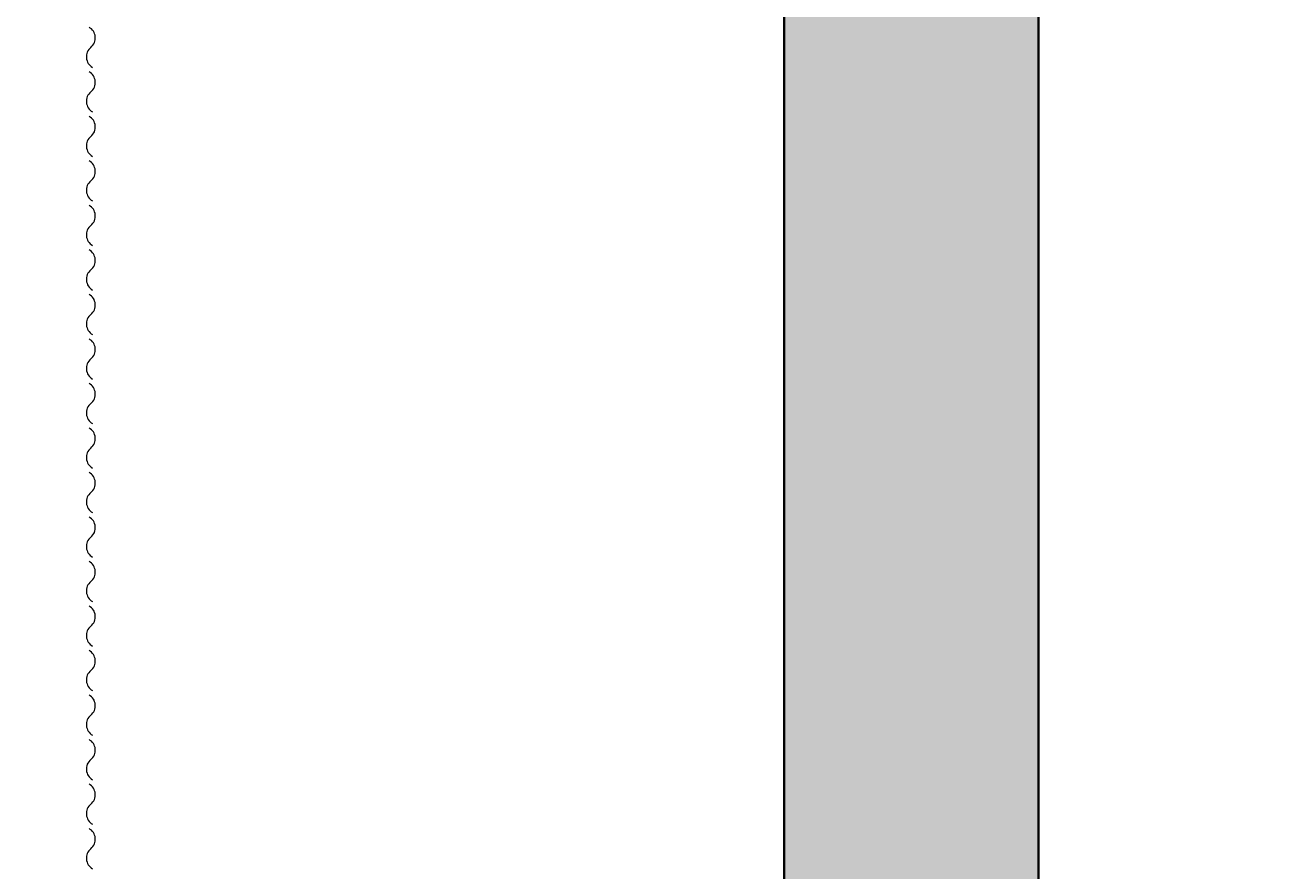
# Model space of a CAD drawing. Units: inches. Extents: x -4663 to 4190, y 222 to 782.
# Drawn here: x 261 to 310, y 356 to 389 of the extents above; entities that cross this region are included whole.
import ezdxf

# ---------------------------------------------------------------- set-up
doc = ezdxf.new("R2010")
doc.units = ezdxf.units.IN
doc.header["$LTSCALE"] = 0.5
doc.header["$MEASUREMENT"] = 0
for name, color, linetype, lineweight in [('CCP-Dimension', 34, 'Continuous', 18), ('CCP-Hatch', 8, 'Continuous', 9), ('CCP-Internal', 12, 'Continuous', 18), ('CCP-Structure', 140, 'Continuous', 35)]:
    doc.layers.add(name, color=color, linetype=linetype, lineweight=lineweight)
doc.styles.add('CCP-Text', font='arial.ttf')
doc.dimstyles.new('CCP-Dim Style-Metric', dxfattribs={"dimtxt": 0.070312, "dimasz": 0.085938, "dimexe": 0.03125, "dimexo": 0.03125, "dimgap": 0.03125, "dimtad": 0, "dimzin": 3, "dimdsep": 46, "dimlunit": 4, "dimtxsty": 'CCP-Text', "dimcen": -0.0625, "dimclrd": 256, "dimclre": 256, "dimclrt": 52, "dimadec": 0, "dimazin": 1, "dimtfac": 0.85, "dimtmove": 0, "dimatfit": 3, "dimfxl": 1, "dimtfill": 1, "dimfrac": 1, "dimtolj": 1, "dimtzin": 0, "dimlwd": -1, "dimlwe": -1, "dimarcsym": 0})

# ---------------------------------------------------------------- blocks, each defined once
blk = doc.blocks.new('*D61')
at = {"layer": 'CCP-Dimension'}
for p, q in [((321.344, 428.057), (354.822, 428.057)), ((352.947, 422.9), (352.947, 372.038)), ((352.947, 282.209), (352.947, 331.896)), ((292.387, 277.053), (354.822, 277.053))]:
    blk.add_line(p, q, dxfattribs=at)
for points in [[(352.088, 422.9), (353.806, 422.9), (352.947, 428.057)], [(352.088, 282.209), (353.806, 282.209), (352.947, 277.053)]]:
    blk.add_solid(points, dxfattribs=at)
at = {"layer": 'Defpoints', "color": 0}
for p in [(319.469, 428.057, 0), (290.512, 277.053, 0), (352.947, 277.053)]:
    blk.add_point(p, dxfattribs=at)
at = {"layer": 'CCP-Dimension', "color": 52, "insert": (352.947, 351.967), "char_height": 4.21875, "attachment_point": 5, "rotation": 90, "style": 'CCP-Text', "bg_fill": 3, "box_fill_scale": 1.25, "bg_fill_color": 256, "bg_fill_true_color": 13158600, "bg_fill_transparency": 0}
blk.add_mtext('\\A1;(12\'-7" [3836])', dxfattribs=at)

msp = doc.modelspace()

# ---------------------------------------------------------------- hatches: boundary and pattern name
at = {"layer": 'CCP-Hatch'}
h = msp.add_hatch(dxfattribs=at)
h.set_pattern_fill('AR-CONC', color=256, style=0)
h.set_pattern_definition([(50, (-129.325, -17.65), (7.1726, -0.62752), [0.75, -8.25]), (355, (-129.325, -17.65), (-1.38751, 7.52192), [0.6, -6.6]), (100.4514, (-128.727, -17.702), (5.785094, 6.894395), [0.6374, -7.01142]), (46.1842, (-129.325, -15.65), (10.67241, -1.65519), [1.125, -12.375]), (96.6356, (-128.435, -15.788), (9.34663, 9.74118), [0.9561, -10.51713]), (351.1842, (-129.325, -15.65), (9.34662, 9.74119), [0.9, -9.9]), (21, (-128.325, -16.15), (5.96907, -4.02619), [0.75, -8.25]), (326, (-128.325, -16.15), (2.43315, 7.2515), [0.6, -6.6]), (71.4514, (-127.827, -16.4855), (8.402226, 3.225305), [0.6374, -7.01142]), (37.5, (-129.3248, -17.65), (0.121599, 3.328939), [0, -6.52, 0, -6.7, 0, -6.625]), (7.5, (-129.3248, -17.65), (2.630695, 3.944117), [0, -3.82, 0, -6.37, 0, -2.525]), (327.5, (-131.5548, -17.65), (5.338224, -0.225549), [0, -2.5, 0, -7.8, 0, -10.35]), (317.5, (-132.5548, -17.65), (5.831862, 1.00105), [0, -3.25, 0, -5.18, 0, -7.35])])
h.paths.add_polyline_path([(218.512, 517.061), (160.512, 517.061), (160.512, 505.06), (218.512, 505.06)])
h.paths.add_polyline_path([(170.512, 505.06), (160.512, 505.06), (160.512, 454.057), (170.512, 454.057)])
h.paths.add_polyline_path([(170.512, 426.057), (160.512, 426.057), (160.512, 313.053), (212.512, 313.053), (212.512, 325.053), (197.169, 325.053), (197.169, 325.045), (195.469, 325.045), (195.478, 325.053), (170.512, 325.053)])
h.paths.add_polyline_path([(170.512, 313.053), (160.512, 313.053), (160.512, 265.053), (230.512, 265.053), (230.512, 277.053), (170.512, 277.053)])
h.paths.add_polyline_path([(300.512, 313.053), (290.512, 313.053), (290.512, 277.053), (230.512, 277.053), (230.512, 265.053), (300.512, 265.053)])
h.paths.add_polyline_path([(300.512, 426.057), (290.512, 426.057), (290.512, 325.053), (265.201, 325.053), (265.201, 325.045), (263.618, 325.045), (263.618, 325.053), (248.512, 325.053), (248.512, 313.053), (300.512, 313.053)])
h.paths.add_polyline_path([(300.512, 505.06), (290.512, 505.06), (290.512, 505.06), (290.512, 454.057), (300.512, 454.057)])
h.paths.add_polyline_path([(300.512, 517.061), (290.512, 517.061), (290.512, 505.06), (300.512, 505.06)])
h.paths.add_polyline_path([(266.512, 517.061), (242.512, 517.061), (242.512, 505.06), (266.512, 505.06)])

# ---------------------------------------------------------------- linework, layer by layer
at = {"layer": 'CCP-Internal'}
for centre, radius, start, end in [((262.96, 388.75, 0), 0.479, 309.1461, 60.929), ((263.568, 388.007, 0), 0.481, 129.4392, 240.1559), ((262.96, 387, 0), 0.479, 309.1461, 60.929), ((263.568, 386.257, 0), 0.481, 129.4392, 240.1559), ((262.96, 385.25, 0), 0.479, 309.1461, 60.929), ((263.568, 384.507, 0), 0.481, 129.4392, 240.1559), ((262.96, 383.5, 0), 0.479, 309.1461, 60.929), ((263.568, 382.757, 0), 0.481, 129.4392, 240.1559), ((262.96, 381.75, 0), 0.479, 309.1461, 60.929), ((263.568, 381.007, 0), 0.481, 129.4392, 240.1559), ((262.96, 380, 0), 0.479, 309.1461, 60.929), ((263.568, 379.257, 0), 0.481, 129.4392, 240.1559), ((262.96, 378.25, 0), 0.479, 309.1461, 60.929), ((262.96, 378.25, 0), 0.479, 309.1461, 60.929), ((263.568, 377.507, 0), 0.481, 129.4392, 240.1559), ((262.96, 376.5, 0), 0.479, 309.1461, 60.929), ((263.568, 375.757, 0), 0.481, 129.4392, 240.1559), ((262.96, 374.75, 0), 0.479, 309.1461, 60.929), ((263.568, 374.007, 0), 0.481, 129.4392, 240.1559), ((262.96, 373, 0), 0.479, 309.1461, 60.929), ((263.568, 372.257, 0), 0.481, 129.4392, 240.1559), ((262.96, 371.25, 0), 0.479, 309.1461, 60.929), ((263.568, 370.507, 0), 0.481, 129.4392, 240.1559), ((262.96, 369.5, 0), 0.479, 309.1461, 60.929), ((263.568, 368.757, 0), 0.481, 129.4392, 240.1559), ((262.96, 367.75, 0), 0.479, 309.1461, 60.929), ((263.568, 367.007, 0), 0.481, 129.4392, 240.1559), ((262.96, 366, 0), 0.479, 309.1461, 60.929), ((263.568, 365.258, 0), 0.481, 129.4392, 240.1559), ((262.96, 364.25, 0), 0.479, 309.1461, 60.929), ((263.568, 363.508, 0), 0.481, 129.4392, 240.1559), ((262.96, 362.5, 0), 0.479, 309.1461, 60.929), ((263.568, 361.758, 0), 0.481, 129.4392, 240.1559), ((262.96, 360.751, 0), 0.479, 309.1461, 60.929), ((263.568, 360.008, 0), 0.481, 129.4392, 240.1559), ((262.96, 359.001, 0), 0.479, 309.1461, 60.929), ((263.568, 358.258, 0), 0.481, 129.4392, 240.1559), ((262.96, 357.251, 0), 0.479, 309.1461, 60.929), ((262.96, 357.251, 0), 0.479, 309.1461, 60.929), ((263.568, 356.508, 0), 0.481, 129.4392, 240.1559)]:
    msp.add_arc(centre, radius, start, end, dxfattribs=at)
at = {"layer": 'CCP-Structure'}
msp.add_line((290.512, 325.053), (290.512, 505.06, 0), dxfattribs=at)
msp.add_lwpolyline([(300.512, 517.061), (300.512, 265.053), (160.512, 265.053), (160.512, 517.061), (300.512, 517.061)], dxfattribs=at)

# ---------------------------------------------------------------- next in the draw order: dimensions: what is measured, and where the dimension line sits
at = {"layer": 'CCP-Dimension'}
dim = msp.add_linear_dim(base=(352.947, 277.053, 0), p1=(319.469, 428.057), p2=(290.512, 277.053, 0), angle=90, text='(<>)', dimstyle='CCP-Dim Style-Metric', override={"dimscale": 0, "dimtix": 0, "dimtofl": 0, "dimtmove": 0, "dimatfit": 3}, dxfattribs=at)
dim.commit()
dim.dimension.update_dxf_attribs({"geometry": '*D61', "text_midpoint": (352.947, 351.967, 0), "dimtype": 128})

doc.saveas('drawing.dxf')
